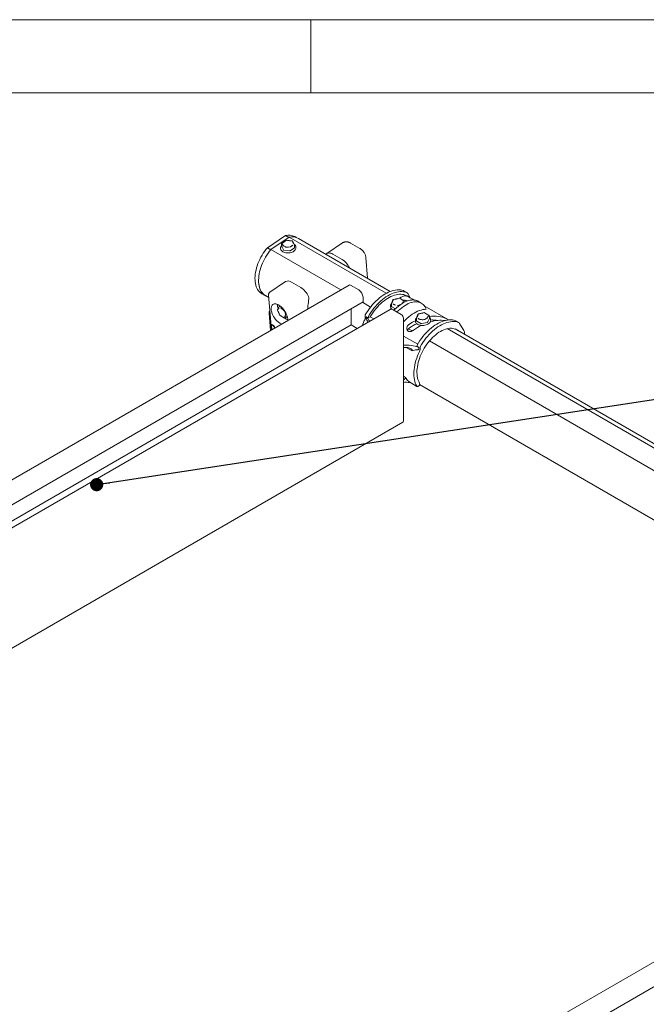
# Model space of a CAD drawing. Units: millimetres. Extents: x 50 to 2955, y 50 to 2050.
# Drawn here: x 786 to 1214, y 1378 to 2050 of the extents above; entities that cross this region are included whole.
import ezdxf

# ---------------------------------------------------------------- set-up
doc = ezdxf.new("R2010")
doc.units = ezdxf.units.MM
doc.header["$LTSCALE"] = 10
doc.linetypes.add('SLD-Solid', pattern=[0])
doc.layers.add('MODEL_&_ANNOTATIONS', color=7, linetype='SLD-Solid')
doc.styles.get("Standard").update_dxf_attribs({"font": 'arial.ttf'})
doc.dimstyles.new('SLDDIMSTYLE3', dxfattribs={"dimtxt": 0, "dimasz": 9, "dimexe": 0, "dimexo": 0.0625, "dimgap": 0, "dimtad": 0, "dimtih": 1, "dimtoh": 1, "dimdec": 0, "dimrnd": 1e-09, "dimzin": 0, "dimdsep": 46, "dimtxsty": 'Standard', "dimblk1": 'DOT', "dimblk2": 'DOT', "dimsah": 1, "dimcen": 0.09, "dimadec": 0, "dimazin": 0, "dimtfac": 9, "dimtdec": 0, "dimtofl": 0, "dimtmove": 0, "dimatfit": 3, "dimldrblk": 'DOT', "dimfxl": 1, "dimfrac": 2, "dimtolj": 1, "dimtzin": 0, "dimarcsym": 0})

# ---------------------------------------------------------------- blocks, each defined once
blk = doc.blocks.new('_DOT')
at = {"color": 0, "linetype": 'ByBlock', "lineweight": -2}
blk.add_line((-0.5, 0), (-1, 0), dxfattribs=at)
at = {"color": 0, "linetype": 'ByBlock', "const_width": 0.5}
blk.add_lwpolyline([(-0.25, 0, 1), (0.25, 0, 1)], format="xyb", close=True, dxfattribs=at)

msp = doc.modelspace()

# ---------------------------------------------------------------- linework, layer by layer
at = {"color": 7, "linetype": 'SLD-Solid', "lineweight": 0}
for p, q in [((2920, 2050), (50, 2050)), ((985, 2050), (985, 2000)), ((2870, 2000), (100, 2000))]:
    msp.add_line(p, q, dxfattribs=at)
at = {"color": 7, "linetype": 'SLD-Solid', "lineweight": 15}
for p, q in [((955.443943, 1894.362398), (967.767568, 1902.721715)), ((967.767568, 1902.721715), (970.066185, 1901.394751)), ((970.237911, 1901.511235), (957.914286, 1893.151918)), ((965.139002, 1896.978771), (965.274584, 1895.267487)), ((968.203625, 1899.363123), (965.356761, 1897.432048)), ((972.441601, 1898.982666), (968.543296, 1899.445843)), ((1036.553767, 1863.227906), (970.237911, 1901.511235)), ((973.891851, 1896.292952), (972.840409, 1898.687203)), ((974.068071, 1894.420114), (973.932489, 1896.131398)), ((975.062865, 1901.366048), (974.132398, 1901.903194)), ((1039.289157, 1864.504617), (976.602741, 1900.692715)), ((1006.745313, 1897.62133), (996.076163, 1890.38427)), ((1018.479576, 1893.895241), (1012.115614, 1897.569078)), ((955.443943, 1894.362398), (957.792594, 1893.00655)), ((1005.618118, 1865.613082), (957.914286, 1893.151918)), ((964.481306, 1893.879123), (964.476585, 1893.957924)), ((964.481306, 1893.879123), (964.499357, 1893.651294)), ((965.291225, 1895.202128), (966.342667, 1892.807877)), ((966.69622, 1892.603775), (970.594526, 1892.140598)), ((971.076323, 1892.245447), (973.923187, 1894.176521)), ((974.966556, 1894.480595), (974.948505, 1894.708424)), ((974.948505, 1894.708424), (974.952808, 1894.639364)), ((1006.437952, 1886.312694), (1000.073991, 1889.98653)), ((1023.774546, 1873.461012), (1022.639169, 1887.791416)), ((1011.252208, 1868.865573), (304.145427, 1460.661517)), ((967.899522, 1871.271593), (957.229815, 1864.034156)), ((971.897349, 1870.873853), (978.26131, 1867.200016)), ((1012.252127, 1868.766557), (1017.908981, 1865.500925)), ((951.634227, 1862.930996), (954.109101, 1861.502281)), ((954.104569, 1861.720516), (956.409608, 1860.389846)), ((956.276764, 1862.066566), (958.166122, 1838.219628)), ((1050.605318, 1863.748219), (1048.590064, 1864.911601)), ((1051.261419, 1863.081638), (1052.931146, 1860.238891)), ((313.630627, 1449.131726), (1020.737408, 1857.335782)), ((1025.96077, 1853.869519), (1020.346892, 1857.110342)), ((1020.737408, 1860.601945), (1020.737408, 1857.335782)), ((1040.118799, 1856.019766), (1040.254382, 1854.308482)), ((1040.118799, 1856.019766), (1040.254382, 1854.308482)), ((1041.192029, 1858.748173), (1040.155441, 1856.250945)), ((1041.192029, 1858.748173), (1040.155441, 1856.250945)), ((1045.441827, 1859.89254), (1041.547502, 1859.045049)), ((1045.441827, 1859.89254), (1041.547502, 1859.045049)), ((1048.655867, 1858.187262), (1045.798129, 1859.836999)), ((1048.655867, 1858.187262), (1045.798129, 1859.836999)), ((1048.957005, 1857.128822), (1048.904325, 1857.793728)), ((1048.957005, 1857.128822), (1048.904325, 1857.793728)), ((1050.697954, 1857.918459), (1049.74459, 1858.468824)), ((1053.039262, 1860.176477), (1050.891619, 1861.416285)), ((1060.486299, 1856.546105), (1058.364979, 1857.770717)), ((1039.243667, 1852.228223), (332.136886, 1444.024167)), ((956.581828, 1849.705277), (957.521311, 1837.847387)), ((962.33748, 1851.784617), (963.982048, 1848.237252)), ((963.583004, 1854.161867), (962.369835, 1852.264238)), ((964.143416, 1854.591106), (963.723594, 1854.306333)), ((963.914539, 1854.75885), (963.847683, 1854.390505)), ((964.872733, 1852.947367), (964.820627, 1852.969338)), ((1012.60568, 1852.641435), (1012.60568, 1841.616608)), ((1039.457123, 1854.230785), (1039.452855, 1854.299099)), ((1039.457123, 1854.230785), (1039.475174, 1854.002956)), ((1039.457123, 1854.230785), (1039.475174, 1854.002956)), ((1040.400612, 1854.109064), (1042.906684, 1852.662339)), ((1041.243505, 1852.030191), (1046.900359, 1848.764558)), ((1045.220808, 1854.59462), (1041.779231, 1851.720923)), ((1047.342128, 1853.370008), (1043.900551, 1850.49631)), ((1058.221214, 1848.917432), (1057.184627, 1846.420205)), ((1062.471012, 1850.061799), (1058.576687, 1849.214308)), ((1079.178247, 1845.086762), (1062.591976, 1854.661812)), ((1065.685052, 1848.356521), (1062.827314, 1850.006259)), ((313.630627, 1438.106899), (1012.60568, 1841.616608)), ((958.17036, 1841.462828), (958.171484, 1841.475748)), ((958.171484, 1841.475748), (958.173244, 1841.488202)), ((958.173244, 1841.488202), (958.175638, 1841.500088)), ((958.175638, 1841.500088), (958.178661, 1841.511412)), ((958.178661, 1841.511412), (958.182307, 1841.522141)), ((958.182307, 1841.522141), (958.186569, 1841.532281)), ((958.186569, 1841.532281), (958.191447, 1841.541731)), ((958.191447, 1841.541731), (958.196914, 1841.550574)), ((958.196914, 1841.550574), (958.202965, 1841.558678)), ((958.202965, 1841.558678), (958.209573, 1841.566127)), ((958.209573, 1841.566127), (958.216735, 1841.572821)), ((958.216735, 1841.572821), (958.224421, 1841.578812)), ((958.634432, 1841.856929), (958.224421, 1841.578812)), ((958.224421, 1841.578812), (958.232627, 1841.584035)), ((958.640999, 1841.86104), (958.232627, 1841.584035)), ((958.232627, 1841.584035), (958.251449, 1841.592555)), ((958.656203, 1841.867106), (958.251449, 1841.592555)), ((958.251449, 1841.592555), (958.2719, 1841.597493)), ((958.672923, 1841.869514), (958.2719, 1841.597493)), ((958.2719, 1841.597493), (958.293723, 1841.599032)), ((958.69097, 1841.868491), (958.293723, 1841.599032)), ((958.293723, 1841.599032), (958.316671, 1841.597349)), ((958.710155, 1841.864256), (958.316671, 1841.597349)), ((958.316671, 1841.597349), (958.340494, 1841.592554)), ((958.730287, 1841.856956), (958.340494, 1841.592554)), ((958.340494, 1841.592554), (958.364939, 1841.584826)), ((958.751158, 1841.846805), (958.364939, 1841.584826)), ((958.364939, 1841.584826), (958.389759, 1841.574274)), ((958.772564, 1841.833938), (958.389759, 1841.574274)), ((958.414694, 1841.561116), (958.389759, 1841.574274)), ((958.794281, 1841.818596), (958.414694, 1841.561116)), ((958.414694, 1841.561116), (959.417716, 1840.982084)), ((959.20688, 1841.54603), (959.769924, 1841.220993)), ((964.185691, 1848.014528), (967.043429, 1846.364791)), ((967.574088, 1846.384028), (969.031978, 1847.372939)), ((1012.60568, 1841.616608), (1016.73375, 1839.233524)), ((1022.18529, 1848.095942), (1022.191141, 1846.427337)), ((1022.941168, 1847.120566), (1024.202438, 1846.39245)), ((1024.088269, 1843.479198), (1023.79809, 1844.121399)), ((1024.202438, 1846.39245), (1024.200544, 1846.932561)), ((1025.608589, 1847.204204), (1024.202438, 1846.39245)), ((1028.074728, 1845.780532), (1025.608589, 1847.204204)), ((1048.314573, 1846.315069), (1048.314573, 1776.092559)), ((1056.486308, 1844.400045), (1056.482033, 1844.468502)), ((1056.486308, 1844.400045), (1056.504359, 1844.172216)), ((1057.147984, 1846.189025), (1057.283567, 1844.477741)), ((1057.429797, 1844.278323), (1060.287535, 1842.628586)), ((1059.780585, 1845.470984), (1059.835227, 1845.453271)), ((1060.769825, 1842.571283), (1064.66415, 1843.418774)), ((1065.016358, 1843.657682), (1066.052945, 1846.15491)), ((1066.069093, 1846.251704), (1065.933511, 1847.962988)), ((1066.971558, 1845.001517), (1066.953508, 1845.229345)), ((1066.953508, 1845.229345), (1066.95825, 1845.150022)), ((1069.25279, 1844.351162), (1068.077009, 1845.029926)), ((1086.066723, 1843.276786), (1084.065611, 1844.432003)), ((1089.560666, 1837.778715), (1086.722824, 1842.610204)), ((958.169874, 1841.449438), (958.17036, 1841.462828)), ((958.17004, 1841.435606), (958.169874, 1841.449438)), ((958.17004, 1841.435606), (958.170856, 1841.421365)), ((958.413223, 1838.362276), (958.170856, 1841.421365)), ((959.417716, 1840.982084), (959.769924, 1841.220993)), ((959.429486, 1840.975022), (959.417716, 1840.982084)), ((959.429486, 1840.975022), (959.781694, 1841.21393)), ((959.429486, 1840.975022), (959.441304, 1840.967364)), ((959.441304, 1840.967364), (959.793512, 1841.206272)), ((959.441304, 1840.967364), (959.453132, 1840.959199)), ((959.453132, 1840.959199), (959.80534, 1841.198107)), ((959.453132, 1840.959199), (959.464911, 1840.950494)), ((959.464911, 1840.950494), (959.817119, 1841.189402)), ((959.464911, 1840.950494), (959.476671, 1840.941265)), ((959.476671, 1840.941265), (959.828879, 1841.180173)), ((959.476671, 1840.941265), (959.488349, 1840.931549)), ((959.488349, 1840.931549), (959.840557, 1841.170458)), ((959.488349, 1840.931549), (959.499943, 1840.921347)), ((959.499943, 1840.921347), (959.852151, 1841.160255)), ((959.499943, 1840.921347), (959.511419, 1840.910711)), ((959.511419, 1840.910711), (959.863627, 1841.149619)), ((959.511419, 1840.910711), (959.522747, 1840.899659)), ((959.522747, 1840.899659), (959.874955, 1841.138568)), ((959.522747, 1840.899659), (959.533959, 1840.88814)), ((959.533959, 1840.88814), (959.886167, 1841.127048)), ((959.533959, 1840.88814), (959.544958, 1840.876242)), ((959.544958, 1840.876242), (959.897166, 1841.11515)), ((959.544958, 1840.876242), (959.555774, 1840.863982)), ((959.555774, 1840.863982), (959.907982, 1841.102891)), ((959.555774, 1840.863982), (959.566341, 1840.851398)), ((959.918549, 1841.090306), (959.566341, 1840.851398)), ((959.566341, 1840.851398), (959.57669, 1840.838505)), ((959.928898, 1841.077413), (959.57669, 1840.838505)), ((959.57669, 1840.838505), (959.58676, 1840.825306)), ((959.938968, 1841.064214), (959.58676, 1840.825306)), ((959.58676, 1840.825306), (959.596547, 1840.811835)), ((959.948755, 1841.050743), (959.596547, 1840.811835)), ((959.596547, 1840.811835), (959.60602, 1840.798111)), ((959.958228, 1841.037019), (959.60602, 1840.798111)), ((959.60602, 1840.798111), (959.615173, 1840.784204)), ((959.967381, 1841.023112), (959.615173, 1840.784204)), ((959.615173, 1840.784204), (959.623977, 1840.770097)), ((959.976185, 1841.009005), (959.623977, 1840.770097)), ((959.623977, 1840.770097), (959.632428, 1840.75586)), ((959.984636, 1840.994769), (959.632428, 1840.75586)), ((959.632428, 1840.75586), (959.640526, 1840.741459)), ((959.992734, 1840.980368), (959.640526, 1840.741459)), ((959.640526, 1840.741459), (959.648236, 1840.726982)), ((960.000444, 1840.96589), (959.648236, 1840.726982)), ((959.648236, 1840.726982), (959.655528, 1840.712411)), ((960.007736, 1840.95132), (959.655528, 1840.712411)), ((959.655528, 1840.712411), (959.662428, 1840.697799)), ((960.014636, 1840.936708), (959.662428, 1840.697799)), ((960.244969, 1839.419721), (959.662428, 1840.697799)), ((959.781694, 1841.21393), (959.769924, 1841.220993)), ((959.793512, 1841.206272), (959.781694, 1841.21393)), ((959.80534, 1841.198107), (959.793512, 1841.206272)), ((959.817119, 1841.189402), (959.80534, 1841.198107)), ((959.828879, 1841.180173), (959.817119, 1841.189402)), ((959.840557, 1841.170458), (959.828879, 1841.180173)), ((959.852151, 1841.160255), (959.840557, 1841.170458)), ((959.863627, 1841.149619), (959.852151, 1841.160255)), ((959.874955, 1841.138568), (959.863627, 1841.149619)), ((959.886167, 1841.127048), (959.874955, 1841.138568)), ((959.897166, 1841.11515), (959.886167, 1841.127048)), ((959.907982, 1841.102891), (959.897166, 1841.11515)), ((959.918549, 1841.090306), (959.907982, 1841.102891)), ((959.928898, 1841.077413), (959.918549, 1841.090306)), ((959.938968, 1841.064214), (959.928898, 1841.077413)), ((959.948755, 1841.050743), (959.938968, 1841.064214)), ((959.958228, 1841.037019), (959.948755, 1841.050743)), ((959.967381, 1841.023112), (959.958228, 1841.037019)), ((959.976185, 1841.009005), (959.967381, 1841.023112)), ((959.984636, 1840.994769), (959.976185, 1841.009005)), ((959.992734, 1840.980368), (959.984636, 1840.994769)), ((960.000444, 1840.96589), (959.992734, 1840.980368)), ((960.007736, 1840.95132), (960.000444, 1840.96589)), ((960.014636, 1840.936708), (960.007736, 1840.95132)), ((960.014636, 1840.936708), (960.610018, 1839.630459)), ((1054.268225, 1837.527973), (1051.755311, 1838.978647)), ((1540.720886, 1572.178423), (1078.304458, 1839.125745)), ((1543.456275, 1573.455135), (1083.670141, 1838.88402)), ((1058.063513, 1828.468375), (1048.314573, 1834.096318)), ((1509.785236, 1574.5636), (1066.043524, 1830.730238)), ((1054.296037, 1823.87873), (1050.297687, 1826.186929)), ((1057.660837, 1827.616345), (1057.662731, 1827.076234)), ((1058.90986, 1826.356282), (1057.662731, 1827.076234)), ((1059.661949, 1826.461127), (1059.667801, 1824.792522)), ((1048.314573, 1806.605096), (1049.837852, 1805.725726)), ((1052.563275, 1802.391144), (1051.76129, 1803.206234)), ((1051.981743, 1802.982179), (1057.596184, 1799.741031)), ((1059.396575, 1801.927152), (1059.054069, 1802.576435)), ((1059.371082, 1800.951452), (1480.657036, 1557.748248)), ((398.929534, 1400.534033), (1047.900278, 1775.176869)), ((1515.419326, 1577.816091), (808.312545, 1169.612035)), ((817.797745, 1158.082244), (1524.904527, 1566.2863))]:
    msp.add_line(p, q, dxfattribs=at)
at = {"color": 7, "linetype": 'SLD-Solid', "lineweight": 15, "flags": 128}
for points in [[(965.291225, 1895.202128), (965.278367, 1895.241688), (965.274584, 1895.267487)], [(951.634227, 1862.930996), (951.414383, 1863.062969), (950.659482, 1863.600938), (949.966441, 1864.234128), (949.338767, 1864.959335), (948.779636, 1865.772888), (948.291878, 1866.670671), (947.877962, 1867.64814), (947.539981, 1868.700348), (947.279646, 1869.821972), (947.098275, 1871.007334), (946.996786, 1872.250436), (946.975692, 1873.544987), (947.0351, 1874.884436), (947.174709, 1876.262005), (947.393813, 1877.670723), (947.691303, 1879.10346), (948.065673, 1880.552966), (948.515029, 1882.011905), (949.037097, 1883.472895), (949.629236, 1884.928542), (950.288447, 1886.371479), (951.011396, 1887.794405), (951.794424, 1889.190119), (952.633568, 1890.551557), (953.524582, 1891.87183), (954.462957, 1893.144257), (955.443943, 1894.362398)], [(957.914286, 1893.151918), (956.933299, 1891.933777), (955.994925, 1890.661351), (955.103911, 1889.341078), (954.264766, 1887.979639), (953.481739, 1886.583926), (952.75879, 1885.161), (952.099578, 1883.718062), (951.50744, 1882.262415), (950.985372, 1880.801425), (950.536015, 1879.342486), (950.161645, 1877.89298), (949.864155, 1876.460243), (949.645052, 1875.051526), (949.505442, 1873.673957), (949.446035, 1872.334507), (949.467129, 1871.039956), (949.568618, 1869.796854), (949.749989, 1868.611492), (950.010323, 1867.489869), (950.348304, 1866.43766), (950.762221, 1865.460191), (951.249979, 1864.562409), (951.809109, 1863.748855), (952.436784, 1863.023649), (953.129825, 1862.390458), (953.884725, 1861.852489), (954.104569, 1861.720516)], [(974.966556, 1894.480595), (974.972276, 1894.264252), (974.903962, 1893.782622), (974.725437, 1893.307031), (974.440506, 1892.847614), (974.055242, 1892.414165), (973.577855, 1892.01592), (973.018522, 1891.661367), (972.389162, 1891.358065), (971.70319, 1891.112475), (970.975226, 1890.929834), (970.220785, 1890.814034), (969.455946, 1890.767543), (968.697012, 1890.791351), (967.960157, 1890.884951), (967.261086, 1891.046349), (966.614699, 1891.272104), (966.034772, 1891.557405)], [(995.48217, 1889.793852), (995.654261, 1890.012375), (996.029855, 1890.351986), (996.470513, 1890.597119), (996.969915, 1890.74426), (997.5209, 1890.791299), (998.115567, 1890.737561), (998.745388, 1890.583817), (999.401331, 1890.332271), (1000.073991, 1889.98653)], [(955.648977, 1860.828949), (955.569063, 1860.854372), (954.702197, 1861.194228), (953.889257, 1861.634254), (953.134356, 1862.172224), (952.441315, 1862.805414), (951.813641, 1863.530621), (951.25451, 1864.344174), (950.766752, 1865.241957), (950.352835, 1866.219426), (950.014854, 1867.271634), (949.75452, 1868.393257), (949.573149, 1869.578619), (949.47166, 1870.821721), (949.450769, 1871.480498)], [(1048.304173, 1865.042679), (1047.313612, 1865.331816), (1046.277762, 1865.520534), (1045.200792, 1865.608073), (1044.087039, 1865.594081), (1042.940986, 1865.478613), (1041.767247, 1865.262135), (1040.570547, 1864.945518), (1039.355705, 1864.530038), (1038.12761, 1864.017366), (1036.891208, 1863.409566), (1035.651475, 1862.709086), (1034.413403, 1861.918745), (1033.181976, 1861.041725), (1031.962151, 1860.081558), (1030.75884, 1859.042108), (1029.576886, 1857.92756), (1028.421048, 1856.742401), (1027.295979, 1855.491403), (1026.206209, 1854.179602), (1025.156125, 1852.812278), (1024.149954, 1851.394937), (1023.191748, 1849.933285), (1022.285363, 1848.433205)], [(1024.300617, 1847.269824), (1025.207002, 1848.769903), (1026.165209, 1850.231555), (1027.171379, 1851.648896), (1028.221464, 1853.01622), (1029.311234, 1854.328021), (1030.436302, 1855.57902), (1031.59214, 1856.764178), (1032.774094, 1857.878726), (1033.977405, 1858.918176), (1035.19723, 1859.878344), (1036.428657, 1860.755363), (1037.66673, 1861.545704), (1038.906462, 1862.246184), (1040.142865, 1862.853984), (1041.370959, 1863.366656), (1042.585802, 1863.782137), (1043.782501, 1864.098754), (1044.95624, 1864.315231), (1046.102293, 1864.430699), (1047.216046, 1864.444692), (1048.293016, 1864.357153), (1049.328867, 1864.168435), (1050.319428, 1863.879297)], [(1050.891619, 1861.416285), (1050.50115, 1861.628361), (1049.606228, 1862.022459), (1048.661357, 1862.317756), (1047.67063, 1862.512972), (1046.638341, 1862.607262), (1045.568963, 1862.600216), (1044.46713, 1862.491866), (1043.337618, 1862.28268), (1042.18532, 1861.973566), (1041.01523, 1861.565863), (1039.832418, 1861.061337), (1038.642011, 1860.462176), (1037.449167, 1859.770974), (1036.259055, 1858.990729), (1035.076832, 1858.12482), (1033.907622, 1857.177), (1032.75649, 1856.151377), (1031.628426, 1855.052395), (1030.528318, 1853.884816), (1029.460933, 1852.6537), (1028.430896, 1851.364382), (1027.442672, 1850.02245), (1026.500542, 1848.633717), (1025.608589, 1847.204204)], [(958.201609, 1854.234284), (958.424615, 1854.765248), (958.725103, 1855.211264), (959.098639, 1855.565752), (959.539713, 1855.823481), (960.041818, 1855.98065), (960.597545, 1856.03494), (961.198697, 1855.985549), (961.836403, 1855.833207), (962.501257, 1855.580161), (963.183448, 1855.230144), (963.872914, 1854.78832), (964.559481, 1854.261207), (965.233022, 1853.656583), (965.883598, 1852.983367), (966.501612, 1852.25149), (967.077946, 1851.471752), (967.604098, 1850.655655), (968.072305, 1849.815239), (968.475659, 1848.962904), (968.80821, 1848.111223)], [(1058.364979, 1857.770717), (1058.237015, 1857.842731), (1057.43215, 1858.21742), (1056.574204, 1858.488152), (1055.668175, 1858.653351), (1054.719338, 1858.712056), (1053.733218, 1858.663924), (1052.715556, 1858.509237), (1051.672278, 1858.248893), (1050.60946, 1857.884411), (1049.533289, 1857.417911), (1048.450033, 1856.85211), (1047.365997, 1856.190303), (1046.287496, 1855.436343), (1045.220808, 1854.59462)], [(1047.215975, 1856.091165), (1047.359085, 1856.234319), (1047.476485, 1856.372305)], [(1047.215975, 1856.091165), (1047.359085, 1856.234319), (1047.476485, 1856.372305)], [(1063.835318, 1852.34957), (1063.434733, 1853.282073), (1062.958468, 1854.132227), (1062.409298, 1854.895081), (1061.790419, 1855.566193), (1061.105435, 1856.141656), (1060.358336, 1856.618119), (1059.55347, 1856.992808), (1058.695525, 1857.26354), (1057.789496, 1857.428739), (1056.840659, 1857.487444), (1055.854538, 1857.439312), (1054.836876, 1857.284624), (1053.793599, 1857.024281), (1052.73078, 1856.659799), (1051.65461, 1856.193299), (1050.571353, 1855.627498), (1049.487318, 1854.965691), (1048.408816, 1854.211731), (1047.342128, 1853.370008)], [(963.885951, 1854.416463), (963.90428, 1854.498947), (963.911925, 1854.529902)], [(1063.835318, 1852.34957), (1062.719986, 1852.283644), (1061.573447, 1852.111547), (1060.400919, 1851.834062), (1059.207738, 1851.452451), (1057.999336, 1850.968452), (1056.781212, 1850.384268), (1055.55891, 1849.702557), (1054.337994, 1848.926422), (1053.12402, 1848.059396), (1051.922514, 1847.105425), (1050.738945, 1846.06885), (1049.578698, 1844.95439), (1048.447056, 1843.767117), (1048.314573, 1843.621272)], [(968.741476, 1847.175887), (968.747398, 1847.174297), (969.179113, 1847.093612)], [(1066.971558, 1845.001517), (1066.977933, 1844.82526), (1066.918902, 1844.34359), (1066.749448, 1843.867106), (1066.473183, 1843.405961), (1066.095995, 1842.969986), (1065.625922, 1842.568471), (1065.072985, 1842.209975), (1064.448967, 1841.902139), (1063.767169, 1841.651522), (1063.042121, 1841.463468), (1062.289278, 1841.341983), (1061.524684, 1841.289657), (1060.764636, 1841.307606), (1060.025333, 1841.395446), (1059.322531, 1841.551306), (1058.67121, 1841.771864), (1058.085251, 1842.052418), (1057.577144, 1842.38699), (1057.157716, 1842.768448), (1056.835909, 1843.188663), (1056.618581, 1843.638678), (1056.510363, 1844.108902), (1056.504359, 1844.172216)], [(1083.77972, 1844.563082), (1082.789159, 1844.852219), (1081.753309, 1845.040937), (1080.676339, 1845.128476), (1079.562586, 1845.114483), (1078.416533, 1844.999015), (1077.242794, 1844.782538), (1076.046094, 1844.465921), (1074.831252, 1844.05044), (1073.603158, 1843.537768), (1072.366755, 1842.929968), (1071.127022, 1842.229488), (1069.88895, 1841.439147), (1068.657523, 1840.562128), (1067.437698, 1839.60196), (1066.234387, 1838.56251), (1065.052433, 1837.447962), (1063.896595, 1836.262804), (1062.771526, 1835.011806), (1061.681756, 1833.700004), (1060.631672, 1832.332681), (1059.625502, 1830.91534), (1058.667295, 1829.453687), (1057.76091, 1827.953608)], [(1085.780833, 1843.407864), (1084.790272, 1843.697001), (1083.754421, 1843.885719), (1082.677451, 1843.973258), (1081.563698, 1843.959266), (1080.417645, 1843.843798), (1079.243906, 1843.62732), (1078.047207, 1843.310703), (1076.832364, 1842.895223), (1075.60427, 1842.382551), (1074.367867, 1841.774751), (1073.128135, 1841.074271), (1071.890063, 1840.28393), (1070.658635, 1839.40691), (1069.43881, 1838.446743), (1068.235499, 1837.407293), (1067.053545, 1836.292745), (1065.897707, 1835.107586), (1064.772639, 1833.856588), (1063.682869, 1832.544787), (1062.632785, 1831.177463), (1061.626614, 1829.760122), (1060.668407, 1828.29847), (1059.762022, 1826.79839)], [(1059.054069, 1802.576435), (1058.619328, 1803.505885), (1058.256613, 1804.508924), (1057.967675, 1805.580709), (1057.753909, 1806.716068), (1057.616346, 1807.90952), (1057.555651, 1809.155304), (1057.572116, 1810.447408), (1057.665662, 1811.779593), (1057.835838, 1813.145431), (1058.081821, 1814.538328), (1058.402426, 1815.95156), (1058.796103, 1817.378306), (1059.260953, 1818.81168), (1059.794732, 1820.244762), (1060.394864, 1821.670635), (1061.058452, 1823.082416), (1061.782292, 1824.473292), (1062.562891, 1825.836548), (1063.396481, 1827.165603), (1064.279038, 1828.454044), (1065.206302, 1829.69565), (1066.173798, 1830.884428), (1067.176854, 1832.014641), (1068.210631, 1833.080832), (1069.270137, 1834.077855), (1070.350258, 1835.000899), (1071.445781, 1835.845506), (1072.551418, 1836.607601), (1073.661832, 1837.283505), (1074.771663, 1837.869955), (1075.875554, 1838.364121), (1076.968177, 1838.763617), (1078.044257, 1839.066514), (1079.098601, 1839.271352), (1080.126118, 1839.377141), (1081.121851, 1839.38337), (1082.080991, 1839.29001), (1082.99891, 1839.097511), (1083.871176, 1838.806802), (1084.69358, 1838.419286), (1085.462151, 1837.936834), (1085.91022, 1837.59085)], [(1059.671399, 1840.897001), (1059.761019, 1841.138477), (1059.862826, 1841.306955)], [(1060.086484, 1841.117396), (1059.890793, 1841.279093), (1059.741647, 1841.449218)], [(1048.314573, 1826.137729), (1049.610113, 1826.185781), (1050.980569, 1826.171388)], [(1057.375589, 1799.965168), (1056.862987, 1800.942263), (1056.425462, 1801.999526), (1056.064981, 1803.132196), (1055.783169, 1804.335176), (1055.581292, 1805.603049), (1055.460261, 1806.93011), (1055.420619, 1808.310383), (1055.462546, 1809.737656), (1055.585852, 1811.205505), (1055.789983, 1812.70732), (1056.074019, 1814.236343), (1056.436683, 1815.785691), (1056.876341, 1817.348388), (1057.391014, 1818.917401), (1057.978386, 1820.485666), (1058.635813, 1822.046125), (1059.360335, 1823.591752)], [(1059.051198, 1800.373322), (1058.829982, 1800.126358), (1058.592365, 1799.924471), (1058.348315, 1799.77613), (1058.108068, 1799.687558), (1057.881702, 1799.66247), (1057.678713, 1799.701919), (1057.507616, 1799.804249), (1057.375589, 1799.965168)]]:
    msp.add_lwpolyline(points, dxfattribs=at)
at = {"color": 7, "linetype": 'SLD-Solid', "lineweight": 15}
for centre, radius, start, end in [((969.902256, 1894.165307), 8.818673, 61.335489892, 104.008423974), ((965.63744, 1897.018262), 0.5, 124.149687915, 184.529998098), ((969.333945, 1899.155317), 4.464665, 234.073557363, 314.226322561), ((968.484303, 1898.949336), 0.5, 83.224168343, 124.149687915), ((972.34093, 1892.708567), 9.050395, 61.907408081, 103.436505786), ((972.382609, 1898.486159), 0.5, 23.708810944, 83.224168343), ((973.434051, 1896.091907), 0.5, 4.529998098, 23.708810944), ((967.201091, 1894.022541), 2.727121, 187.824047426, 244.679971874), ((966.706799, 1893.030371), 0.426727, 211.425963817, 268.579412715), ((970.689065, 1892.865562), 0.731102, 262.570218187, 301.984569079), ((973.78321, 1894.424661), 0.284897, 299.427524622, 359.085563562), ((999.12337, 1874.782802), 13.654358, 24.965069102, 57.608892166), ((969.590143, 1867.973963), 3.705747, 51.493585545, 117.143198309), ((1011.666287, 1867.948795), 1.005954, 54.382422525, 114.307119046), ((970.98642, 1855.692119), 13.614541, 23.135117895, 57.700355568), ((1014.622497, 1860.337486), 6.120627, 2.476398038, 57.523602108), ((1047.747787, 1863.451851), 1.685318, 60.015026742, 70.722912876), ((1049.720069, 1862.216439), 1.767577, 29.306595283, 70.178886249), ((971.110362, 1855.846044), 8.886883, 180.964960976, 199.706156037), ((1007.509446, 1852.558211), 24.488323, 169.429400203, 179.976824567), ((1040.617237, 1856.059256), 0.5, 157.456900856, 184.529998098), ((1041.653824, 1858.556484), 0.5, 102.277393633, 157.456900856), ((1043.720708, 1858.313615), 3.164024, 232.1782017, 252.160421918), ((1045.548149, 1859.403975), 0.5, 60.002688266, 102.277393633), ((1048.405887, 1857.754238), 0.5, 4.529998098, 60.002688266), ((958.786597, 1849.879958), 2.19602, 139.039901817, 230.020094378), ((970.797482, 1853.901183), 12.888453, 198.070445945, 244.31263051), ((962.791103, 1851.994918), 0.5, 147.408883483, 204.872569243), ((964.004272, 1853.892547), 0.5, 124.149687915, 147.408883483), ((964.435671, 1848.447552), 0.5, 204.872569243, 240.002688266), ((963.265617, 1848.573032), 4.466976, 352.15942441, 45.358132821), ((1022.87681, 1848.074233), 0.691861, 148.74480163, 178.201821881), ((1040.072111, 1850.397556), 2.009393, 54.341061998, 114.348479573), ((1041.92885, 1854.280271), 2.469298, 186.448217213, 230.392423443), ((1040.514932, 1854.346216), 0.263268, 188.240579657, 244.263439643), ((1045.24414, 1846.175347), 3.07361, 2.605478486, 57.39452166), ((1058.68301, 1848.725743), 0.5, 102.277393633, 157.456900856), ((1062.577335, 1849.573234), 0.5, 60.002688266, 102.277393633), ((1065.435073, 1847.923497), 0.5, 4.529998098, 60.002688266), ((961.194956, 1845.004078), 3.988801, 232.997218674, 240.104853221), ((967.293409, 1846.797815), 0.5, 240.002688266, 304.149687915), ((972.479123, 1852.830424), 8.259015, 232.12408156, 247.816367897), ((1059.994319, 1826.412545), 42.50163, 153.725900078, 159.631026948), ((1019.423873, 1846.496167), 2.768124, 332.699986573, 358.575184515), ((1017.767184, 1840.928786), 8.068968, 23.225155353, 50.117151491), ((1024.892064, 1846.910851), 0.691861, 148.74480163, 178.201821881), ((1057.646422, 1846.228516), 0.5, 157.456900856, 184.529998098), ((1057.544117, 1844.515475), 0.263268, 188.240579657, 244.263439643), ((1060.606078, 1843.251351), 0.699504, 242.910321926, 283.538014759), ((1061.376809, 1849.590258), 4.370884, 260.516922363, 315.455908861), ((1064.59934, 1843.893393), 0.479024, 277.775799632, 330.523576197), ((1065.86299, 1846.236343), 0.206674, 336.795232287, 4.262234359), ((1083.223335, 1842.972254), 1.685318, 60.015026738, 70.72291288), ((1085.181475, 1841.745006), 1.767577, 29.306595283, 70.178886249), ((1079.742812, 1831.688348), 11.553477, 26.671748321, 31.812810815), ((1088.523763, 1836.369769), 1.623586, 321.175441351, 18.110250106), ((1050.056224, 1801.804477), 26.099387, 70.170170555, 93.826278339), ((1058.352357, 1827.594635), 0.691861, 148.74480163, 178.201821881), ((1056.900533, 1824.861352), 2.768124, 332.699986574, 358.575184515), ((1060.353469, 1826.439418), 0.691861, 148.74480163, 178.201821881), ((1049.999884, 1774.542602), 27.96627, 84.740881543, 93.454868311), ((1057.856187, 1801.454241), 1.611346, 317.869818221, 17.066894927), ((1047.363201, 1775.971431), 0.959051, 304.056350868, 7.255829526)]:
    msp.add_arc(centre, radius, start, end, dxfattribs=at)
for centre, major_axis, ratio, start_param, end_param in [((1043.055541, 1836.350272), (7.73065, 25.025164), 0.3649914159, 0.0953728323, 0.4775684629), ((1043.055578, 1836.350182), (6.821162, 22.081027), 0.3649914159, 6.2826260387, 6.4832390326), ((1047.909573, 1833.548098), (7.73065, 25.025164), 0.3649914159, 0.0663623444, 0.1754275236), ((1043.055541, 1836.350272), (7.73065, 25.025164), 0.3649914159, 0.9680881982, 0.9932842499), ((962.678212, 1844.57565), (4.766446, 3.143582), 0.0145151513, 3.6899630139, 3.6925598599), ((962.686245, 1844.474264), (4.791479, 2.778094), 0.0843876452, 3.6601996975, 3.6660690294), ((962.695447, 1844.358119), (4.815463, 2.371076), 0.1767915002, 3.6362487109, 3.6425165909), ((962.702844, 1844.264751), (4.83507, 2.043367), 0.2606603332, 3.6263102309, 3.6329026474), ((962.708977, 1844.187346), (4.854892, 1.75891), 0.3369434896, 3.6268419224, 3.6336879425), ((962.714313, 1844.119992), (4.877515, 1.488344), 0.4084461852, 3.6362865977, 3.6433138114), ((962.718975, 1844.061154), (4.903613, 1.218617), 0.4747485837, 3.6545136657, 3.6616500084), ((962.723262, 1844.007045), (4.934402, 0.92254), 0.5384679141, 3.6832021981, 3.6903768403), ((962.727156, 1843.957887), (4.96789, 0.586348), 0.5976800038, 3.7245078259, 3.7316484169), ((1009.40011, 5049.364703), (-11.484821, 3268.33372), 0.0034996829, 3.3413077853, 3.3430236736), ((1061.695786, 1825.589487), (21.488399, 15.84855), 0.7124678472, 1.3034801313, 1.4790700117), ((1061.695861, 1825.589375), (18.960353, 13.984015), 0.7124678472, 1.2860938831, 1.5348802064), ((1061.695786, 1825.589487), (21.488399, 15.84855), 0.7124678472, 0.3767865047, 0.9096530142), ((1066.549818, 1822.787314), (21.488399, 15.84855), 0.7124678472, 0.6515688858, 1.081151072), ((1061.695861, 1825.589375), (18.960353, 13.984015), 0.7124678472, 0.5891828837, 0.8380442733), ((1066.549818, 1822.787314), (21.488399, 15.84855), 0.7124678472, 1.3388179079, 1.5691346941), ((1050.000779, 5025.926435), (-11.484821, 3268.33372), 0.0034996829, 2.9360881324, 2.9378040207)]:
    msp.add_ellipse(centre, major_axis=major_axis, ratio=ratio, start_param=start_param, end_param=end_param, dxfattribs=at)
for points, knots in [([(965.225398, 1895.888299), (965.16134, 1895.817743), (964.968236, 1895.605051), (964.739977, 1895.213943), (964.551931, 1894.729946), (964.466992, 1894.309556), (964.482691, 1894.057748), (964.488154, 1893.97013)], [0, 0, 0, 0, 0.1253640023, 0.377909246, 0.6266002164, 0.8700738733, 1, 1, 1, 1]), ([(965.813712, 1896.935632), (965.813959, 1896.934026), (965.84609, 1896.725511), (965.940897, 1896.362049), (966.168133, 1895.885583), (966.347955, 1895.619926), (966.449899, 1895.48592), (966.450982, 1895.484496)], [0, 0, 0, 0, 0.0031633078, 0.4106348085, 0.7022740911, 0.9968366922, 1, 1, 1, 1]), ([(967.892787, 1898.957931), (967.890679, 1898.956885), (967.617032, 1898.821199), (967.171854, 1898.559356), (966.608145, 1898.166586), (966.309515, 1897.92056), (966.168822, 1897.788922), (966.167328, 1897.787523)], [0, 0, 0, 0, 0.0031633078, 0.4106348085, 0.7022740911, 0.9968366922, 1, 1, 1, 1]), ([(971.584007, 1898.966311), (971.581651, 1898.966872), (971.275876, 1899.03966), (970.532623, 1899.164205), (969.728184, 1899.239548), (969.248541, 1899.24677), (969.223855, 1899.247014), (969.221277, 1899.247039)], [0, 0, 0, 0, 0.00316519972, 0.410880401, 0.96969135274, 0.99683480028, 1, 1, 1, 1]), ([(972.842535, 1896.100502), (972.84104, 1896.099103), (972.701714, 1895.968683), (972.404404, 1895.708398), (971.841527, 1895.308367), (971.392837, 1895.066743), (971.119183, 1894.931139), (971.117075, 1894.930095)], [0, 0, 0, 0, 0.0031633084, 0.2948423872, 0.5893651108, 0.9968366916, 1, 1, 1, 1]), ([(972.558881, 1898.403529), (972.559964, 1898.402104), (972.700575, 1898.217199), (972.985511, 1897.747814), (973.145248, 1897.266471), (973.193625, 1896.968781), (973.195903, 1896.953999), (973.196151, 1896.952393)], [0, 0, 0, 0, 0.003165216, 0.4108825208, 0.9708624032, 0.996834784, 1, 1, 1, 1]), ([(974.941144, 1894.628542), (974.939454, 1894.713072), (974.934575, 1894.957199), (974.820112, 1895.350071), (974.61138, 1895.794424), (974.306422, 1896.205682), (974.000821, 1896.521649), (973.772353, 1896.680847), (973.699085, 1896.731901)], [0, 0, 0, 0, 0.10467540593, 0.30230796092, 0.50000822917, 0.70007814263, 0.90381718736, 1, 1, 1, 1]), ([(1008.899691, 1898.430923), (1008.699864, 1898.40653), (1008.31018, 1898.35896), (1007.56955, 1898.117907), (1007.070878, 1897.817406), (1006.74664, 1897.622019)], [0, 0, 0, 0, 0.2690921666, 0.5247601485, 1, 1, 1, 1]), ([(1006.74754, 1897.618151), (1006.758836, 1897.626428), (1006.781502, 1897.643035), (1006.968358, 1897.781438), (1007.309598, 1897.952646), (1007.78799, 1898.138301), (1008.085581, 1898.174318), (1008.230065, 1898.191805)], [0, 0, 0, 0, 0.0231712682, 0.0464922248, 0.3837063334, 0.7007808791, 1, 1, 1, 1]), ([(1012.115614, 1897.569078), (1011.989802, 1897.639047), (1011.628301, 1897.840093), (1011.018432, 1898.105922), (1010.316525, 1898.32001), (1009.647213, 1898.431021), (1009.191851, 1898.447082), (1008.954216, 1898.434327), (1008.922354, 1898.432617)], [0, 0, 0, 0, 0.12209134503, 0.35080823852, 0.5805404653, 0.77981659503, 0.97047738237, 1, 1, 1, 1]), ([(967.425855, 1894.921714), (967.428211, 1894.921152), (967.733993, 1894.848285), (968.479738, 1894.692274), (969.281833, 1894.646528), (969.761322, 1894.641249), (969.786007, 1894.641011), (969.788585, 1894.640986)], [0, 0, 0, 0, 0.0031651997, 0.410880401, 0.9696913527, 0.9968348003, 1, 1, 1, 1]), ([(1021.162161, 1891.622807), (1021.059241, 1891.738999), (1020.764218, 1892.072063), (1020.249197, 1892.58417), (1019.610811, 1893.133972), (1019.017646, 1893.570573), (1018.634655, 1893.801667), (1018.479576, 1893.895241)], [0, 0, 0, 0, 0.1258623882, 0.3607873056, 0.5975990485, 0.8370610102, 1, 1, 1, 1]), ([(1022.639487, 1887.788203), (1022.603973, 1888.107389), (1022.531346, 1888.760136), (1022.260325, 1889.737954), (1021.840011, 1890.729676), (1021.394786, 1891.31644), (1021.165096, 1891.619148)], [0, 0, 0, 0, 0.2313005988, 0.4730177496, 0.7281326087, 1, 1, 1, 1]), ([(957.237452, 1864.039032), (957.030501, 1863.866489), (956.656885, 1863.554993), (956.379772, 1862.981673), (956.266079, 1862.498872), (956.273397, 1862.19898), (956.276583, 1862.068399)], [0, 0, 0, 0, 0.3418009431, 0.617063744, 0.8332591265, 1, 1, 1, 1]), ([(983.4367, 1857.050519), (983.510634, 1857.528544), (983.66105, 1858.501073), (983.689096, 1859.556781), (983.703357, 1860.093579)], [0, 0, 0, 0, 0.4915281955, 1, 1, 1, 1]), ([(983.703357, 1860.093579), (983.683843, 1860.344011), (983.658114, 1860.674192), (983.535666, 1860.969869), (983.506091, 1861.041284)], [0, 0, 0, 0, 0.7584714061, 1, 1, 1, 1]), ([(1040.104283, 1856.123745), (1040.052233, 1856.062641), (1039.877205, 1855.857167), (1039.67196, 1855.473524), (1039.504142, 1854.987442), (1039.436765, 1854.59374), (1039.458023, 1854.370359), (1039.463767, 1854.309998)], [0, 0, 0, 0, 0.1136190864, 0.3820656488, 0.6460313122, 0.9043523904, 1, 1, 1, 1]), ([(1040.104283, 1856.123745), (1040.052233, 1856.062641), (1039.877205, 1855.857167), (1039.67196, 1855.473524), (1039.504142, 1854.987442), (1039.436765, 1854.59374), (1039.458023, 1854.370359), (1039.463767, 1854.309998)], [0, 0, 0, 0, 0.1136190864, 0.3820656488, 0.6460313122, 0.9043523904, 1, 1, 1, 1]), ([(1040.790583, 1856.940024), (1040.790821, 1856.941654), (1040.821676, 1857.153193), (1040.949402, 1857.637247), (1041.210227, 1858.15165), (1041.407887, 1858.43795), (1041.417776, 1858.452042), (1041.41885, 1858.453573)], [0, 0, 0, 0, 0.003165216, 0.4108825208, 0.9708624032, 0.996834784, 1, 1, 1, 1]), ([(1040.790583, 1856.940024), (1040.790821, 1856.941654), (1040.821676, 1857.153193), (1040.949402, 1857.637247), (1041.210227, 1858.15165), (1041.407887, 1858.43795), (1041.417776, 1858.452042), (1041.41885, 1858.453573)], [0, 0, 0, 0, 0.003165216, 0.4108825208, 0.9708624032, 0.996834784, 1, 1, 1, 1]), ([(1041.149267, 1856.123262), (1041.150769, 1856.12201), (1041.345863, 1855.959561), (1041.851609, 1855.581898), (1042.467082, 1855.288317), (1042.858963, 1855.132216), (1042.879204, 1855.124206), (1042.881317, 1855.12337)], [0, 0, 0, 0, 0.0031651997, 0.410880401, 0.9696913527, 0.9968348003, 1, 1, 1, 1]), ([(1041.149267, 1856.123262), (1041.150769, 1856.12201), (1041.345863, 1855.959561), (1041.851609, 1855.581898), (1042.467082, 1855.288317), (1042.858963, 1855.132216), (1042.879204, 1855.124206), (1042.881317, 1855.12337)], [0, 0, 0, 0, 0.0031651997, 0.410880401, 0.9696913527, 0.9968348003, 1, 1, 1, 1]), ([(1042.390014, 1859.112329), (1042.392365, 1859.113122), (1042.611538, 1859.187022), (1043.060314, 1859.314895), (1043.842466, 1859.492009), (1044.413224, 1859.589398), (1044.747754, 1859.625706), (1044.750331, 1859.625986)], [0, 0, 0, 0, 0.0031633084, 0.2948423872, 0.5893651108, 0.9968366916, 1, 1, 1, 1]), ([(1042.390014, 1859.112329), (1042.392365, 1859.113122), (1042.611538, 1859.187022), (1043.060314, 1859.314895), (1043.842466, 1859.492009), (1044.413224, 1859.589398), (1044.747754, 1859.625706), (1044.750331, 1859.625986)], [0, 0, 0, 0, 0.0031633084, 0.2948423872, 0.5893651108, 0.9968366916, 1, 1, 1, 1]), ([(1044.211165, 1854.965364), (1044.213742, 1854.965643), (1044.54828, 1855.001868), (1045.117219, 1855.079095), (1045.799528, 1855.23452), (1046.143147, 1855.344847), (1046.266726, 1855.384526)], [0, 0, 0, 0, 0.0036525046, 0.4741383401, 0.8108788269, 1, 1, 1, 1]), ([(1044.211165, 1854.965364), (1044.213742, 1854.965643), (1044.54828, 1855.001868), (1045.117219, 1855.079095), (1045.799528, 1855.23452), (1046.143147, 1855.344847), (1046.266726, 1855.384526)], [0, 0, 0, 0, 0.0036525046, 0.4741383401, 0.8108788269, 1, 1, 1, 1]), ([(1047.81223, 1858.468089), (1047.810727, 1858.469339), (1047.615639, 1858.631709), (1047.112386, 1858.977907), (1046.494569, 1859.301085), (1046.102534, 1859.459129), (1046.082293, 1859.467143), (1046.080179, 1859.46798)], [0, 0, 0, 0, 0.0031651997, 0.410880401, 0.9696913527, 0.9968348003, 1, 1, 1, 1]), ([(1047.81223, 1858.468089), (1047.810727, 1858.469339), (1047.615639, 1858.631709), (1047.112386, 1858.977907), (1046.494569, 1859.301085), (1046.102534, 1859.459129), (1046.082293, 1859.467143), (1046.080179, 1859.46798)], [0, 0, 0, 0, 0.0031651997, 0.410880401, 0.9696913527, 0.9968348003, 1, 1, 1, 1]), ([(1047.667834, 1856.349005), (1047.749857, 1856.477809), (1047.921668, 1856.747612), (1048.07886, 1857.185751), (1048.148312, 1857.496264), (1048.170675, 1857.649696), (1048.170913, 1857.651326)], [0, 0, 0, 0, 0.3113125537, 0.652100092, 0.9963035985, 1, 1, 1, 1]), ([(1047.667834, 1856.349005), (1047.749857, 1856.477809), (1047.921668, 1856.747612), (1048.07886, 1857.185751), (1048.148312, 1857.496264), (1048.170675, 1857.649696), (1048.170913, 1857.651326)], [0, 0, 0, 0, 0.3113125537, 0.652100092, 0.9963035985, 1, 1, 1, 1]), ([(1049.881246, 1861.530406), (1050.070435, 1861.502547), (1050.377606, 1861.457314), (1050.986799, 1861.230738), (1051.564674, 1860.973376), (1052.225661, 1860.636196), (1053.005188, 1860.201067), (1053.841912, 1859.70447), (1054.581318, 1859.259996), (1054.96111, 1859.037311), (1055.132071, 1858.938619), (1055.370762, 1858.80143), (1055.632646, 1858.656751), (1055.734512, 1858.603914), (1055.751214, 1858.59525)], [0, 0, 0, 0, 0.1530196595, 0.2484455758, 0.3462286122, 0.449523375, 0.5561633901, 0.6842996525, 0.7906173915, 0.8569245947, 0.8569893425, 0.8755506282, 0.9795941983, 1, 1, 1, 1]), ([(1050.854713, 1857.950599), (1050.731897, 1858.023683), (1050.340722, 1858.256457), (1050.068203, 1858.359275), (1049.881246, 1858.429813)], [0, 0, 0, 0, 0.3139656632, 1, 1, 1, 1]), ([(958.544741, 1849.903364), (958.43082, 1850.271773), (958.202976, 1851.008598), (958.082375, 1851.795198), (958.012073, 1852.539851), (958.001834, 1853.240698), (958.090248, 1853.863924), (958.183712, 1854.174765), (958.201609, 1854.234284)], [0, 0, 0, 0, 0.2235293213, 0.4470618913, 0.5000000992, 0.7235286279, 0.9470616004, 1, 1, 1, 1]), ([(963.413125, 1853.279892), (963.412079, 1853.279013), (963.276259, 1853.164955), (963.076039, 1852.944292), (962.838194, 1852.547337), (962.724351, 1852.274612), (962.678323, 1852.131278), (962.677833, 1852.129755)], [0, 0, 0, 0, 0.00316330781, 0.41063480853, 0.70227409109, 0.99683669219, 1, 1, 1, 1]), ([(962.762799, 1851.057341), (962.763588, 1851.055081), (962.865978, 1850.761724), (963.07603, 1850.261331), (963.414046, 1849.543707), (963.636613, 1849.119383), (963.758266, 1848.909542), (963.759558, 1848.907313)], [0, 0, 0, 0, 0.0031633078, 0.4106348085, 0.7022740911, 0.9968366922, 1, 1, 1, 1]), ([(965.946959, 1852.328824), (965.945124, 1852.330205), (965.706949, 1852.509528), (965.155473, 1852.905103), (964.566655, 1853.188244), (964.233752, 1853.321244), (964.21669, 1853.328009), (964.214908, 1853.328715)], [0, 0, 0, 0, 0.00316519972, 0.410880401, 0.96969135274, 0.99683480028, 1, 1, 1, 1]), ([(964.827468, 1852.958805), (964.887325, 1852.93566), (965.060212, 1852.86881), (965.377467, 1852.676274), (965.757586, 1852.390759), (966.098187, 1852.077047), (966.301288, 1851.850994), (966.384033, 1851.758898)], [0, 0, 0, 0, 0.1245420836, 0.3597167559, 0.596625755, 0.8356623472, 1, 1, 1, 1]), ([(966.833707, 1851.305232), (966.835, 1851.303003), (967.00286, 1851.013632), (967.386781, 1850.32918), (967.674984, 1849.599737), (967.822422, 1849.178271), (967.829678, 1849.157464), (967.830466, 1849.155204)], [0, 0, 0, 0, 0.00316521605, 0.41088252077, 0.97086240325, 0.99683478395, 1, 1, 1, 1]), ([(1057.819768, 1847.109283), (1057.820006, 1847.110913), (1057.842161, 1847.262802), (1057.910431, 1847.559367), (1058.104274, 1848.061723), (1058.307521, 1848.422583), (1058.446961, 1848.621301), (1058.448035, 1848.622832)], [0, 0, 0, 0, 0.0031633084, 0.2948423872, 0.5893651108, 0.9968366916, 1, 1, 1, 1]), ([(1061.779517, 1849.795245), (1061.77694, 1849.794966), (1061.442409, 1849.758658), (1060.658645, 1849.623963), (1059.882818, 1849.435248), (1059.444067, 1849.289974), (1059.421551, 1849.282381), (1059.419199, 1849.281588)], [0, 0, 0, 0, 0.0031651997, 0.410880401, 0.9696913527, 0.9968348003, 1, 1, 1, 1]), ([(1064.841415, 1848.637348), (1064.839912, 1848.638599), (1064.644825, 1848.800967), (1064.279653, 1849.052764), (1063.69137, 1849.381682), (1063.310425, 1849.557622), (1063.111478, 1849.636403), (1063.109364, 1849.63724)], [0, 0, 0, 0, 0.00316330781, 0.41063480853, 0.70227409109, 0.99683669219, 1, 1, 1, 1]), ([(964.646307, 1847.883721), (964.648142, 1847.88234), (964.886389, 1847.703066), (965.46636, 1847.32682), (966.028375, 1847.025498), (966.359519, 1846.891304), (966.376576, 1846.884536), (966.378357, 1846.88383)], [0, 0, 0, 0, 0.0031651997, 0.410880401, 0.9696913527, 0.9968348003, 1, 1, 1, 1]), ([(967.915432, 1848.082789), (967.914943, 1848.081267), (967.869412, 1847.939356), (967.76858, 1847.675202), (967.537404, 1847.282285), (967.317081, 1847.047641), (967.181187, 1846.933532), (967.18014, 1846.932653)], [0, 0, 0, 0, 0.0031633084, 0.2948423872, 0.5893651108, 0.9968366916, 1, 1, 1, 1]), ([(968.80821, 1848.111223), (968.925568, 1847.750632), (969.163297, 1847.020186), (969.305207, 1846.245895), (969.375241, 1845.505019), (969.396013, 1845.039976), (969.335071, 1844.713102), (969.325507, 1844.661804)], [0, 0, 0, 0, 0.2897145576, 0.5868710836, 0.656361934, 0.9460710228, 1, 1, 1, 1]), ([(1023.79809, 1844.121399), (1023.694135, 1844.305172), (1023.486596, 1844.672066), (1023.230441, 1845.144072), (1023.061013, 1845.500825), (1022.97814, 1845.711497), (1022.933999, 1845.876989), (1022.92553, 1845.967657), (1022.92584, 1846.001011), (1022.925861, 1846.003192)], [0, 0, 0, 0, 0.3207777087, 0.6404170318, 0.7644063618, 0.8628529673, 0.9443609912, 0.9963609985, 1, 1, 1, 1]), ([(1055.293957, 1838.123421), (1055.11248, 1837.998764), (1054.749576, 1837.749486), (1054.156897, 1837.457799), (1053.545155, 1837.246252), (1052.82742, 1837.116145), (1052.190954, 1837.15721), (1051.759776, 1837.312038), (1051.60201, 1837.394708), (1051.329238, 1837.552328), (1050.939094, 1837.913556), (1050.619319, 1838.6635), (1050.579401, 1839.49229), (1050.76422, 1840.280834), (1051.095909, 1840.963965), (1051.602286, 1841.669203), (1052.11489, 1842.056259), (1052.419961, 1842.286611)], [0, 0, 0, 0, 0.0605943937, 0.1211714014, 0.1820533963, 0.2428710014, 0.3334399859, 0.37597069, 0.3929056302, 0.3932237271, 0.4823468235, 0.5712067887, 0.6666191432, 0.7494320174, 0.8216518312, 0.8938576597, 1, 1, 1, 1]), ([(1057.170854, 1846.34702), (1057.14987, 1846.324632), (1056.996727, 1846.161242), (1056.794051, 1845.823461), (1056.583121, 1845.343409), (1056.478314, 1844.889089), (1056.486907, 1844.601506), (1056.490564, 1844.479143)], [0, 0, 0, 0, 0.0414930864, 0.302812419, 0.5605299806, 0.8130110064, 1, 1, 1, 1]), ([(1059.910503, 1845.292629), (1059.908389, 1845.293466), (1059.633999, 1845.402043), (1059.01741, 1845.672182), (1058.475519, 1846.046936), (1058.19379, 1846.27975), (1058.179955, 1846.29127), (1058.178452, 1846.292521)], [0, 0, 0, 0, 0.00316521605, 0.41088252077, 0.97086240325, 0.99683478395, 1, 1, 1, 1]), ([(1060.648654, 1845.281266), (1060.558026, 1845.293983), (1060.292576, 1845.331233), (1060.013771, 1845.38856), (1059.850856, 1845.450344), (1059.835424, 1845.456196)], [0, 0, 0, 0, 0.3194015178, 0.9355328644, 1, 1, 1, 1]), ([(1061.24035, 1845.134624), (1061.242927, 1845.134903), (1061.577464, 1845.171131), (1062.363721, 1845.27436), (1063.137203, 1845.492672), (1063.5758, 1845.639889), (1063.598316, 1845.647487), (1063.600668, 1845.648281)], [0, 0, 0, 0, 0.0031651997, 0.410880401, 0.9696913527, 0.9968348003, 1, 1, 1, 1]), ([(1064.571832, 1846.307037), (1064.572906, 1846.308567), (1064.712352, 1846.507203), (1064.916448, 1846.845386), (1065.110115, 1847.354764), (1065.177494, 1847.665524), (1065.199861, 1847.818955), (1065.200098, 1847.820586)], [0, 0, 0, 0, 0.0031633078, 0.4106348085, 0.7022740911, 0.9968366922, 1, 1, 1, 1]), ([(1066.951665, 1845.137852), (1066.952812, 1845.166706), (1066.960316, 1845.355486), (1066.878769, 1845.698934), (1066.707563, 1846.153485), (1066.431587, 1846.575215), (1066.19504, 1846.862841), (1066.030148, 1846.994403), (1066.008908, 1847.01135)], [0, 0, 0, 0, 0.0414320675, 0.271068481, 0.499983083, 0.7307036992, 0.9653108907, 1, 1, 1, 1]), ([(1077.522252, 1845.959288), (1077.716769, 1845.866764), (1078.110756, 1845.679361), (1078.679856, 1845.372083), (1079.053771, 1845.15744), (1079.19632, 1845.075611)], [0, 0, 0, 0, 0.3763260218, 0.7622340787, 1, 1, 1, 1]), ([(1052.419961, 1839.591449), (1052.117709, 1839.339569), (1051.603739, 1838.911256), (1051.173289, 1838.304303), (1051.042984, 1837.992011), (1051.012796, 1837.919663)], [0, 0, 0, 0, 0.5231022562, 0.8895180999, 1, 1, 1, 1]), ([(1054.296037, 1823.87873), (1054.333343, 1823.965043), (1054.378474, 1824.069461), (1054.382961, 1824.186243), (1054.382985, 1824.242883), (1054.371506, 1824.389135), (1054.255207, 1824.689787), (1053.862408, 1825.152873), (1053.232598, 1825.578007), (1052.464577, 1825.90916), (1051.723674, 1826.111592), (1051.222025, 1826.151959), (1050.980569, 1826.171388)], [0, 0, 0, 0, 0.074797459, 0.0904876884, 0.0908313536, 0.1187045812, 0.2023161437, 0.3168365916, 0.5169736764, 0.6818646968, 0.8468734655, 1, 1, 1, 1]), ([(1057.445921, 1824.69692), (1056.914064, 1824.64109), (1055.8349, 1824.527809), (1054.813864, 1824.097145), (1054.296037, 1823.87873)], [0, 0, 0, 0, 0.4928415647, 1, 1, 1, 1]), ([(1057.445921, 1824.69692), (1057.671389, 1824.712526), (1058.10848, 1824.742781), (1058.580101, 1824.833502), (1058.835545, 1824.979628), (1058.919005, 1825.094602), (1058.933605, 1825.179065), (1058.933112, 1825.214456), (1058.933082, 1825.216666)], [0, 0, 0, 0, 0.3735303787, 0.7241254141, 0.8516369263, 0.9417048904, 0.9963593697, 1, 1, 1, 1]), ([(1048.314573, 1804.261178), (1048.602453, 1804.381864), (1049.097052, 1804.589212), (1049.584651, 1805.044353), (1049.800198, 1805.42431), (1049.828206, 1805.64851), (1049.837852, 1805.725726)], [0, 0, 0, 0, 0.3850910094, 0.6616129844, 0.8834576626, 1, 1, 1, 1]), ([(1049.837852, 1805.725726), (1050.115858, 1805.296316), (1050.675426, 1804.432004), (1051.397805, 1803.616551), (1051.76129, 1803.206234)], [0, 0, 0, 0, 0.4968224775, 1, 1, 1, 1])]:
    msp.add_open_spline(points, degree=3, knots=knots, dxfattribs=at)

# ---------------------------------------------------------------- leaders
at = {"layer": 'MODEL_&_ANNOTATIONS'}
msp.add_leader([(838.889335, 1732.626596), (1355.003326, 1811.529933), (1418.503326, 1811.529933)], dimstyle='SLDDIMSTYLE3', dxfattribs=at)

doc.saveas('drawing.dxf')
